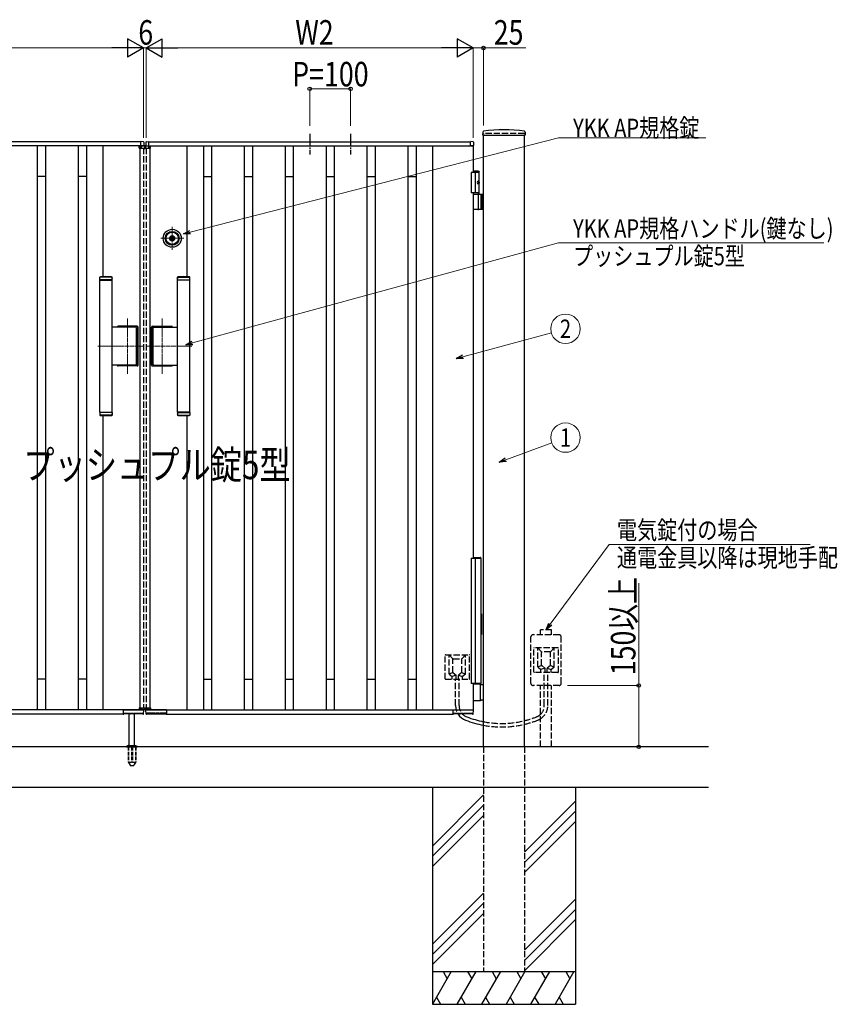
# Model space of a CAD drawing. Units: millimetres. Extents: x 0 to 8410, y 0 to 5940.
# Drawn here: x 3894 to 5893, y 2112 to 4521 of the extents above; entities that cross this region are included whole.
import ezdxf
from ezdxf.enums import TextEntityAlignment as Align

# ---------------------------------------------------------------- set-up
doc = ezdxf.new("R2010")
doc.units = ezdxf.units.MM
for name, pattern in [('YCENTER_1', [13, 10, -1, 1, -1]), ('YDOT_1', [2, 1, -1]), ('YHIDDEN_1', [4, 3, -1])]:
    doc.linetypes.add(name, pattern=pattern)
for name, color, linetype, lineweight in [('USER1', 3, 'Continuous', 13), ('YKK_12', 2, 'Continuous', 13), ('YKK_A1', 4, 'Continuous', 30), ('YKK_D', 6, 'Continuous', 13)]:
    doc.layers.add(name, color=color, linetype=linetype, lineweight=lineweight)
doc.styles.add('text-b', font='extslim2.shx', dxfattribs={"width": 0.8, "bigfont": 'extfont2.shx'})

msp = doc.modelspace()

# ---------------------------------------------------------------- linework, layer by layer
at = {"layer": 'YKK_12', "linetype": 'YCENTER_1'}
for p, q in [((4200, 4204.3), (4200, 4214.3)), ((4267, 4014.4), (4267, 3957.9)), ((4295.3, 3986.1), (4238.7, 3986.1)), ((4158, 3654.9), (4158, 3789.7)), ((4242, 3654.9), (4242, 3789.7)), ((4085, 3722.3), (4197, 3722.3)), ((4315, 3722.3), (4203, 3722.3))]:
    msp.add_line(p, q, dxfattribs=at)
at = {"layer": 'YKK_A1', "linetype": 'YCENTER_1', "ltscale": 3}
for p, q in [((4603, 4241.3), (4603, 4191.3)), ((4703, 4241.3), (4703, 4191.3))]:
    msp.add_line(p, q, dxfattribs=at)
at = {"layer": 'YKK_A1'}
for p, q in [((5026.3, 4246), (5025.9, 4239.4)), ((5129.8, 4246), (5130.1, 4239.4)), ((4190, 4222.3), (3404, 4222.3)), ((4190, 4212.3), (4190, 4222.3)), ((4190, 4212.6), (4190, 4222.3)), ((4196.1, 4222.5), (4190.6, 4222.8)), ((4197.5, 4221), (4197.5, 4212.8)), ((4202.5, 4221), (4202.5, 4212.8)), ((4203.9, 4222.5), (4209.5, 4222.8)), ((4210, 4222.3), (4996, 4222.3)), ((4210, 4212.3), (4210, 4222.3)), ((4210, 4212.6), (4210, 4222.3)), ((4996, 4212.3), (4996, 4222.3)), ((4996, 4212.6), (4996, 4222.3)), ((5002.1, 4222.5), (4996.6, 4222.8)), ((5003.5, 4221), (5003.5, 4212.8)), ((5026.4, 4238.8), (5129.6, 4238.8)), ((5028, 2742.3), (5028, 4238.8)), ((5128, 2742.3), (5128, 4238.8)), ((4197, 4212.3), (3397, 4212.3)), ((3937, 4212.3), (3937, 2832.3)), ((3957, 4212.3), (3957, 2832.3)), ((4037, 4212.3), (4037, 2832.3)), ((4057, 4212.3), (4057, 3707.8)), ((4097, 4212.3), (4097, 3892.2)), ((4186.1, 4206.8), (4186.3, 4210.9)), ((4186.1, 4206.8), (4213.9, 4206.8)), ((4212.7, 4211.8), (4187.3, 4211.8)), ((4188, 4206.8), (4188, 2837.8)), ((4197, 4212.3), (4190.3, 4212.3)), ((4190.3, 4212.3), (4190.3, 4212.3)), ((4203, 4212.3), (5003, 4212.3)), ((4203, 4212.3), (4209.7, 4212.3)), ((4209.7, 4212.3), (4209.7, 4212.3)), ((4212, 4206.8), (4212, 2837.8)), ((4213.9, 4206.8), (4213.7, 4210.9)), ((4303, 4212.3), (4303, 3892.2)), ((4343, 4212.3), (4343, 3707.8)), ((4363, 4212.3), (4363, 2832.3)), ((4443, 4212.3), (4443, 2832.3)), ((4463, 4212.3), (4463, 2832.3)), ((4543, 4212.3), (4543, 2832.3)), ((4563, 4212.3), (4563, 2832.3)), ((4643, 4212.3), (4643, 2832.3)), ((4663, 4212.3), (4663, 2832.3)), ((4743, 4212.3), (4743, 2832.3)), ((4763, 4212.3), (4763, 2832.3)), ((4843, 4212.3), (4843, 2832.3)), ((4863, 4212.3), (4863, 2832.3)), ((4903, 4212.3), (4903, 2832.3)), ((5003, 4212.3), (4996.3, 4212.3)), ((4996.3, 4212.3), (4996.3, 4212.3)), ((5003, 4212.3), (5003, 4147.3)), ((5017.5, 4147.3), (4998, 4147.3)), ((4998, 4147.3), (4998, 4097.3)), ((5015.5, 4150.3), (5003, 4150.3)), ((5017.5, 4148.3), (5003, 4148.3)), ((5008, 4147.3), (5008, 4097.3)), ((5015.5, 4150.3), (5017.5, 4148.3)), ((5017.5, 4094.3), (5017.5, 4148.3)), ((3957, 4137.3), (3937, 4137.3)), ((4057, 4137.3), (4037, 4137.3)), ((4343, 4137.3), (4363, 4137.3)), ((4443, 4137.3), (4463, 4137.3)), ((4543, 4137.3), (4563, 4137.3)), ((4643, 4137.3), (4663, 4137.3)), ((4743, 4137.3), (4763, 4137.3)), ((4843, 4137.3), (4863, 4137.3)), ((5015.2, 4122.7), (5015.8, 4122.7)), ((5015.2, 4121.9), (5015.8, 4121.9)), ((5016.2, 4124.4), (5016.8, 4124.4)), ((5016.2, 4120.2), (5016.8, 4120.2)), ((5017.5, 4097.3), (4998, 4097.3)), ((5003, 4097.3), (5003, 3203.3)), ((5003, 4094.3), (5028, 4094.3)), ((5015.8, 4057.8), (5015.8, 4092.8)), ((5021.5, 4094.3), (5021.5, 4056.3)), ((5024, 4094.3), (5024, 4056.3)), ((5028, 4056.3), (5003, 4056.3)), ((4262.9, 3985.2), (4262.9, 3987.1)), ((4263.2, 3987.4), (4263.8, 3987.4)), ((4263.2, 3984.9), (4263.8, 3984.9)), ((4263.9, 3987.4), (4264.1, 3987.5)), ((4263.9, 3984.9), (4264.1, 3984.7)), ((4264.1, 3987.5), (4265.2, 3987.5)), ((4264.1, 3984.7), (4265.2, 3984.7)), ((4265.2, 3987.5), (4265.3, 3987)), ((4265.2, 3984.7), (4265.3, 3985.1)), ((4265.4, 3985.1), (4265.3, 3985.1)), ((4265.5, 3986.8), (4265.7, 3986.8)), ((4266, 3986), (4265.7, 3985.3)), ((4266, 3987.2), (4265.9, 3986.9)), ((4266, 3987.2), (4267.1, 3987.2)), ((4266.1, 3986.1), (4266.4, 3986.1)), ((4266.5, 3986), (4266.6, 3985.3)), ((4268.1, 3985.1), (4266.9, 3985.1)), ((4267.5, 3986.3), (4267.4, 3986.9)), ((4267.9, 3986.2), (4267.7, 3986.2)), ((4268.1, 3986.3), (4268.3, 3987)), ((4268.1, 3985.1), (4268.1, 3985.3)), ((4268.5, 3985.4), (4268.3, 3985.4)), ((4268.6, 3987.2), (4268.8, 3987.2)), ((4268.9, 3984.7), (4268.7, 3985.3)), ((4268.9, 3987.5), (4268.8, 3987.2)), ((4269.9, 3987.5), (4268.9, 3987.5)), ((4269.9, 3984.7), (4268.9, 3984.7)), ((4270.1, 3987.4), (4269.9, 3987.5)), ((4270.1, 3984.9), (4269.9, 3984.7)), ((4270.9, 3987.4), (4270.2, 3987.4)), ((4270.9, 3984.9), (4270.2, 3984.9)), ((4271.2, 3985.2), (4271.2, 3987.1)), ((4090, 3891.3), (4090.5, 3891.8)), ((4120, 3891.3), (4090, 3891.3)), ((4090, 3884.8), (4090, 3891.3)), ((4120, 3884.8), (4090, 3884.8)), ((4090, 3560.8), (4090, 3883.8)), ((4090, 3883.8), (4120, 3883.8)), ((4090.5, 3891.8), (4119.5, 3891.8)), ((4091, 3883.8), (4091, 3884.8)), ((4119, 3883.8), (4119, 3884.8)), ((4119.5, 3891.8), (4120, 3891.3)), ((4120, 3884.8), (4120, 3891.3)), ((4120, 3888.6), (4120, 3887.6)), ((4120, 3560.8), (4120, 3883.8)), ((4280.5, 3891.8), (4280, 3891.3)), ((4280, 3891.3), (4310, 3891.3)), ((4280, 3884.8), (4280, 3891.3)), ((4280, 3888.6), (4280, 3887.6)), ((4280, 3884.8), (4310, 3884.8)), ((4280, 3560.8), (4280, 3883.8)), ((4310, 3883.8), (4280, 3883.8)), ((4309.5, 3891.8), (4280.5, 3891.8)), ((4281, 3883.8), (4281, 3884.8)), ((4309, 3883.8), (4309, 3884.8)), ((4310, 3891.3), (4309.5, 3891.8)), ((4310, 3884.8), (4310, 3891.3)), ((4310, 3560.8), (4310, 3883.8)), ((4177.4, 3768.8), (4120, 3768.8)), ((4181.5, 3770.8), (4134.5, 3770.8)), ((4181, 3770.3), (4135, 3770.3)), ((4179.4, 3677.8), (4179.4, 3766.8)), ((4183, 3676.3), (4183, 3768.3)), ((4183.5, 3675.8), (4183.5, 3768.8)), ((4216.5, 3675.8), (4216.5, 3768.8)), ((4217, 3676.3), (4217, 3768.3)), ((4218.5, 3770.8), (4265.5, 3770.8)), ((4219, 3770.3), (4265, 3770.3)), ((4220.7, 3677.8), (4220.7, 3766.8)), ((4222.7, 3768.8), (4280, 3768.8)), ((4057, 3707.8), (4057, 2832.3)), ((4343, 3707.8), (4343, 2832.3)), ((4177.4, 3675.8), (4120, 3675.8)), ((4181.5, 3673.8), (4134.5, 3673.8)), ((4181, 3674.3), (4135, 3674.3)), ((4218.5, 3673.8), (4265.5, 3673.8)), ((4219, 3674.3), (4265, 3674.3)), ((4222.7, 3675.8), (4280, 3675.8)), ((4090, 3560.8), (4120, 3560.8)), ((4120, 3559.8), (4090, 3559.8)), ((4090, 3559.8), (4090, 3553.3)), ((4120, 3553.3), (4090, 3553.3)), ((4090, 3553.3), (4090.5, 3552.8)), ((4090.5, 3552.8), (4119.5, 3552.8)), ((4091, 3560.8), (4091, 3559.8)), ((4097, 3552.5), (4097, 2832.3)), ((4119, 3560.8), (4119, 3559.8)), ((4119.5, 3552.8), (4120, 3553.3)), ((4120, 3559.8), (4120, 3553.3)), ((4120, 3556), (4120, 3557)), ((4310, 3560.8), (4280, 3560.8)), ((4280, 3559.8), (4310, 3559.8)), ((4280, 3559.8), (4280, 3553.3)), ((4280, 3556), (4280, 3557)), ((4280, 3553.3), (4310, 3553.3)), ((4280.5, 3552.8), (4280, 3553.3)), ((4309.5, 3552.8), (4280.5, 3552.8)), ((4281, 3560.8), (4281, 3559.8)), ((4303, 3552.5), (4303, 2832.3)), ((4309, 3560.8), (4309, 3559.8)), ((4310, 3553.3), (4309.5, 3552.8)), ((4310, 3559.8), (4310, 3553.3)), ((3957, 2907.3), (3937, 2907.3)), ((4057, 2907.3), (4037, 2907.3)), ((4343, 2907.3), (4363, 2907.3)), ((4443, 2907.3), (4463, 2907.3)), ((4543, 2907.3), (4563, 2907.3)), ((4643, 2907.3), (4663, 2907.3)), ((4743, 2907.3), (4763, 2907.3)), ((4843, 2907.3), (4863, 2907.3)), ((5003, 2897.3), (5003, 2832.3)), ((5020.4, 2895.3), (5003, 2895.3)), ((5019.6, 2893.8), (5019.6, 2856.8)), ((5021.9, 2894.4), (5020.7, 2895.2)), ((5022.2, 2894.3), (5028, 2894.3)), ((5003, 2855.3), (5020.4, 2855.3)), ((5020.7, 2855.4), (5021.9, 2856.2)), ((5028, 2856.3), (5022.2, 2856.3)), ((4197, 2832.3), (3397, 2832.3)), ((4147, 2822.3), (3447, 2822.3)), ((4147, 2832.3), (4147, 2822.3)), ((4147, 2832), (4147, 2822.3)), ((4147.3, 2832.3), (4197, 2832.3)), ((4147.5, 2821.8), (4148.3, 2821.8)), ((4148.9, 2824.1), (4148.8, 2822.3)), ((4195.2, 2822.8), (4148.9, 2822.8)), ((4149.2, 2824.4), (4162.8, 2824.4)), ((4152.9, 2824.4), (4152.9, 2823.3)), ((4162, 2745.3), (4162, 2822.8)), ((4163.1, 2823.3), (4163.1, 2824.1)), ((4164.9, 2824.1), (4164.9, 2823.3)), ((4165.2, 2824.4), (4171.8, 2824.4)), ((4172.2, 2823.3), (4172.2, 2824.1)), ((4173.9, 2824.1), (4173.9, 2823.3)), ((4174.2, 2824.4), (4194.8, 2824.4)), ((4175, 2745.3), (4175, 2822.8)), ((4186.1, 2837.8), (4213.9, 2837.8)), ((4186.1, 2837.8), (4186.3, 2833.8)), ((4212.7, 2832.8), (4187.3, 2832.8)), ((4195.2, 2822.3), (4195.1, 2824.1)), ((4195.7, 2821.8), (4196.4, 2821.8)), ((4196.9, 2822.3), (4197.5, 2831.8)), ((4203.1, 2822.3), (4202.6, 2831.8)), ((4203, 2832.3), (5003, 2832.3)), ((4252.7, 2832.3), (4203.1, 2832.3)), ((4204.4, 2821.8), (4203.6, 2821.8)), ((4204.9, 2822.3), (4204.9, 2824.1)), ((4204.9, 2822.8), (4251.2, 2822.8)), ((4225.8, 2824.4), (4205.2, 2824.4)), ((4213.9, 2837.8), (4213.7, 2833.8)), ((4226.1, 2824.1), (4226.1, 2823.3)), ((4227.9, 2823.3), (4227.9, 2824.1)), ((4234.8, 2824.4), (4228.2, 2824.4)), ((4235.2, 2824.1), (4235.2, 2823.3)), ((4236.9, 2823.3), (4236.9, 2824.1)), ((4250.8, 2824.4), (4237.2, 2824.4)), ((4247.1, 2824.4), (4247.1, 2823.3)), ((4251.2, 2824.1), (4251.2, 2822.3)), ((4252.5, 2821.8), (4251.7, 2821.8)), ((4253, 2832.3), (4253, 2822.3)), ((4253, 2832), (4253, 2822.3)), ((4253, 2822.3), (4953, 2822.3)), ((4953, 2832.3), (4953, 2822.3)), ((4953, 2832), (4953, 2822.3)), ((4953.3, 2832.3), (5003, 2832.3)), ((4953.5, 2821.8), (4954.3, 2821.8)), ((4954.9, 2824.1), (4954.8, 2822.3)), ((5001.2, 2822.8), (4954.9, 2822.8)), ((4955.2, 2824.4), (4968.8, 2824.4)), ((4958.9, 2824.4), (4958.9, 2823.3)), ((4969.1, 2823.3), (4969.1, 2824.1)), ((4970.9, 2824.1), (4970.9, 2823.3)), ((4971.2, 2824.4), (4977.8, 2824.4)), ((4978.2, 2823.3), (4978.2, 2824.1)), ((4979.9, 2824.1), (4979.9, 2823.3)), ((4980.2, 2824.4), (5000.8, 2824.4)), ((5001.2, 2822.3), (5001.1, 2824.1)), ((5001.7, 2821.8), (5002.4, 2821.8)), ((5002.9, 2822.3), (5003.5, 2831.8)), ((5578, 2742.3), (2604.5, 2742.3)), ((4155.5, 2743.2), (4155.5, 2742.3)), ((4155.8, 2743.9), (4181.2, 2743.9)), ((4159.5, 2745.3), (4156.2, 2744.1)), ((4159.5, 2745.3), (4177.5, 2745.3)), ((4177.5, 2745.3), (4180.9, 2744.1)), ((4181.5, 2743.2), (4181.5, 2742.3)), ((5578, 2642.3), (2886.3, 2642.3)), ((4903, 2642.3), (4903, 2112.3)), ((5253, 2642.3), (5253, 2112.3)), ((5028, 2624.5), (4903, 2499.5)), ((5253, 2609.5), (5128, 2484.5)), ((5028, 2599.5), (4903, 2474.5)), ((5253, 2584.5), (5128, 2459.5)), ((5028, 2574.5), (4903, 2449.5)), ((5253, 2559.5), (5128, 2434.5)), ((5028, 2384.5), (4903, 2259.5)), ((5253, 2369.5), (5128, 2244.5)), ((5028, 2359.5), (4903, 2234.5)), ((5253, 2344.5), (5128, 2219.5)), ((5028, 2334.5), (4903, 2209.5)), ((5253, 2319.5), (5128, 2194.5)), ((4903, 2192.3), (5253, 2192.3)), ((4949.2, 2192.3), (4903, 2112.3)), ((4929.2, 2192.3), (4939.2, 2175)), ((5009.2, 2192.3), (4963, 2112.3)), ((4989.2, 2192.3), (4999.2, 2175)), ((5069.2, 2192.3), (5023, 2112.3)), ((5049.2, 2192.3), (5059.2, 2175)), ((5129.2, 2192.3), (5083, 2112.3)), ((5109.2, 2192.3), (5119.2, 2175)), ((5189.2, 2192.3), (5143, 2112.3)), ((5169.2, 2192.3), (5179.2, 2175)), ((5249.2, 2192.3), (5203, 2112.3)), ((5229.2, 2192.3), (5239.2, 2175)), ((4913, 2129.7), (4923, 2112.3)), ((4973, 2129.7), (4983, 2112.3)), ((5033, 2129.7), (5043, 2112.3)), ((5093, 2129.7), (5103, 2112.3)), ((5153, 2129.7), (5163, 2112.3)), ((5213, 2129.7), (5223, 2112.3)), ((4903, 2112.3), (5253, 2112.3))]:
    msp.add_line(p, q, dxfattribs=at)
at = {"layer": 'YKK_A1', "linetype": 'YHIDDEN_1', "ltscale": 5}
for p, q in [((5128, 4242.3), (5028, 4242.3)), ((4197, 4206.8), (4197, 2837.8)), ((4203, 4206.8), (4203, 2837.8)), ((5144, 2897.3), (5144, 3011.3)), ((5213, 3016.3), (5149, 3016.3)), ((5194.5, 3028.6), (5167.5, 3028.6)), ((5167.5, 3016.3), (5167.5, 3028.6)), ((5194.5, 3016.3), (5194.5, 3028.6)), ((5218, 2897.3), (5218, 3011.3)), ((4934, 2908.3), (4934, 2966.3)), ((4935, 2967.3), (4993, 2967.3)), ((4953, 2957.3), (4944, 2967.3)), ((4944, 2920.8), (4944, 2967.3)), ((4975, 2957.3), (4984, 2967.3)), ((4984, 2920.8), (4984, 2967.3)), ((4994, 2908.3), (4994, 2966.3)), ((5151, 2925.3), (5151, 2983.3)), ((5210, 2984.3), (5152, 2984.3)), ((5170, 2974.3), (5161, 2984.3)), ((5161, 2937.8), (5161, 2984.3)), ((5170, 2941.8), (5170, 2973.3)), ((5191, 2974.3), (5171, 2974.3)), ((5192, 2974.3), (5201, 2984.3)), ((5192, 2941.8), (5192, 2973.3)), ((5201, 2937.8), (5201, 2984.3)), ((5211, 2925.3), (5211, 2983.3)), ((4953, 2924.8), (4953, 2956.3)), ((4954, 2957.3), (4974, 2957.3)), ((4975, 2924.8), (4975, 2956.3)), ((5169.6, 2941.1), (5161, 2937.3)), ((5170.4, 2941), (5178.2, 2934.6)), ((5191.7, 2941), (5183.9, 2934.6)), ((5192.5, 2941.1), (5201, 2937.3)), ((4952.6, 2924.1), (4944, 2920.3)), ((4944.4, 2920), (4951.1, 2914.6)), ((4961.1, 2917.2), (4951.5, 2914.3)), ((4953.4, 2924), (4961.2, 2917.6)), ((4961.5, 2907.3), (4961.5, 2916.9)), ((4966.5, 2907.3), (4966.5, 2916.9)), ((4974.7, 2924), (4966.9, 2917.6)), ((4966.9, 2917.2), (4976.5, 2914.3)), ((4975.4, 2924.1), (4984, 2920.3)), ((4983.6, 2920), (4976.9, 2914.6)), ((5210, 2924.3), (5152, 2924.3)), ((5161.4, 2937), (5168.1, 2931.6)), ((5178.1, 2934.2), (5168.5, 2931.3)), ((5168.5, 2924.3), (5168.5, 2930.8)), ((5176.7, 2843.4), (5176.7, 2924.3)), ((5178.5, 2924.3), (5178.5, 2933.9)), ((5183.5, 2924.3), (5183.5, 2933.9)), ((5183.9, 2934.2), (5193.5, 2931.3)), ((5185.3, 2843.4), (5185.3, 2924.3)), ((5193.5, 2924.3), (5193.5, 2930.8)), ((5200.6, 2937), (5193.9, 2931.6)), ((4935, 2907.3), (4993, 2907.3)), ((4951.5, 2907.3), (4951.5, 2913.8)), ((4959.7, 2843.4), (4959.7, 2907.3)), ((4968.3, 2843.4), (4968.3, 2907.3)), ((4976.5, 2907.3), (4976.5, 2913.8)), ((5213, 2892.3), (5149, 2892.3)), ((5167.5, 2742.3), (5167.5, 2892.3)), ((5194.5, 2742.3), (5194.5, 2892.3)), ((5028, 2742.3), (5028, 2192.3)), ((5128, 2742.3), (5128, 2192.3)), ((5028, 2192.3), (5128, 2192.3))]:
    msp.add_line(p, q, dxfattribs=at)
at = {"layer": 'YKK_A1', "linetype": 'YDOT_1'}
for p, q in [((5028, 4242.3), (5028, 4238.8)), ((5128, 4242.3), (5128, 4238.8)), ((4188, 2835.8), (4188, 2837.8)), ((4188, 2835.8), (4212, 2835.8)), ((4212, 2835.8), (4212, 2837.8))]:
    msp.add_line(p, q, dxfattribs=at)
at = {"layer": 'YKK_A1', "linetype": 'YDOT_1', "ltscale": 5}
for p, q in [((4188, 4208.8), (4212, 4208.8)), ((4188, 4208.8), (4188, 4206.8)), ((4212, 4208.8), (4212, 4206.8))]:
    msp.add_line(p, q, dxfattribs=at)
at = {"layer": 'YKK_A1', "linetype": 'Continuous'}
for p, q in [((5003, 3205.3), (5020.8, 3205.3)), ((5021.8, 3203.3), (5021.8, 3204.3)), ((4998, 3203.3), (4998, 2897.3)), ((4998, 3203.3), (5022, 3203.3)), ((5008, 3203.3), (5008, 2897.3)), ((5022, 3067.3), (5022, 3203.3)), ((5023, 3067.3), (5021.1, 3067.3)), ((5021.1, 3067.3), (5021.1, 3017.3)), ((5023, 3067.3), (5023, 3017.3)), ((5023, 3017.3), (5021.1, 3017.3)), ((5022, 2897.3), (5022, 3017.3)), ((5022, 2897.3), (4998, 2897.3)), ((5021, 2895.3), (5003, 2895.3)), ((5021, 2897.3), (5021, 2895.3))]:
    msp.add_line(p, q, dxfattribs=at)
at = {"layer": 'YKK_A1', "ltscale": 0.5}
msp.add_line((4155.5, 2742.3), (4181.5, 2742.3), dxfattribs=at)
at = {"layer": 'YKK_A1', "linetype": 'YHIDDEN_1', "ltscale": 3}
for p, q in [((4159.3, 2742.3), (4159.3, 2705.3)), ((4159.8, 2742.3), (4159.8, 2704.3)), ((4167.5, 2742.3), (4167.5, 2704.3)), ((4169.5, 2742.3), (4169.5, 2704.3)), ((4177.2, 2742.3), (4177.2, 2704.3)), ((4177.8, 2742.3), (4177.8, 2705.3)), ((4159.3, 2705.3), (4164.2, 2696.8)), ((4159.8, 2704.3), (4167.5, 2704.3)), ((4167.5, 2705.3), (4169.5, 2705.3)), ((4169.5, 2704.3), (4177.2, 2704.3)), ((4177.8, 2705.3), (4172.9, 2696.8)), ((4165, 2696.3), (4172, 2696.3))]:
    msp.add_line(p, q, dxfattribs=at)
at = {"layer": 'YKK_A1'}
for radius in [22, 17, 15, 6.35, 5.6, 4.3]:
    msp.add_circle((4267, 3986.1), radius, dxfattribs=at)
for centre, radius, start, end in [((5026.4, 4239.3), 0.5, 177, 270), ((5028.3, 4245.9), 2, 99.0012, 177), ((5078, 3931.8), 320, 80.9988, 99.0012), ((5127.8, 4245.9), 2, 3, 80.9988), ((5129.6, 4239.3), 0.5, 270, 3), ((4190.5, 4222.3), 0.5, 86.5, 180), ((4196, 4221), 1.5, 0, 86.5), ((4204, 4221), 1.5, 93.5, 180), ((4209.5, 4222.3), 0.5, 0, 93.5), ((4996.5, 4222.3), 0.5, 86.5, 180), ((5002, 4221), 1.5, 0, 86.5), ((4187.3, 4210.8), 1, 90, 177), ((4190.3, 4212.6), 0.3, 180, 270), ((4197, 4212.8), 0.5, 270, 0), ((4203, 4212.8), 0.5, 180, 270), ((4209.7, 4212.6), 0.3, 270, 0), ((4212.7, 4210.8), 1, 3, 90), ((4996.3, 4212.6), 0.3, 180, 270), ((5003, 4212.8), 0.5, 270, 0), ((5014.3, 4092.8), 1.5, 0, 90), ((5014.3, 4057.8), 1.5, 270, 0), ((4263.2, 3987.1), 0.3, 90, 180), ((4263.2, 3985.2), 0.3, 180, 270), ((4263.8, 3987.6), 0.2, 270, 305), ((4263.8, 3984.7), 0.2, 55, 90), ((4265.5, 3987), 0.2, 195, 270), ((4265.4, 3985.4), 0.3, 270, 338), ((4265.7, 3987), 0.2, 270, 340), ((4266.1, 3985.9), 0.15, 90, 158), ((4266.4, 3985.9), 0.15, 10, 90), ((4266.9, 3985.4), 0.3, 190, 270), ((4267.1, 3986.9), 0.3, 10, 90), ((4267.7, 3986.3), 0.15, 190, 270), ((4267.9, 3986.3), 0.15, 270, 338), ((4268.3, 3985.2), 0.2, 90, 160), ((4268.6, 3986.9), 0.3, 90, 158), ((4268.5, 3985.2), 0.2, 15, 90), ((4270.2, 3987.6), 0.2, 235, 270), ((4270.2, 3984.7), 0.2, 90, 125), ((4270.9, 3987.1), 0.3, 0, 90), ((4270.9, 3985.2), 0.3, 270, 0), ((4105, 3709.8), 182.5, 85.7578, 94.2422), ((4295, 3709.8), 182.5, 85.7578, 94.2422), ((4134.5, 3768.8), 2, 90, 180), ((4135, 3768.3), 2, 90, 165.5225), ((4177.4, 3766.8), 2, 0, 90), ((4181, 3768.3), 2, 0, 90), ((4181.5, 3768.8), 2, 0, 90), ((4218.5, 3768.8), 2, 90, 180), ((4219, 3768.3), 2, 90, 180), ((4222.7, 3766.8), 2, 90, 180), ((4265, 3768.3), 2, 14.4775, 90), ((4265.5, 3768.8), 2, 0, 90), ((4134.5, 3675.8), 2, 180, 181.5231), ((4134.5, 3675.8), 2, 180, 270), ((4177.4, 3677.8), 2, 270, 0), ((4181, 3676.3), 2, 270, 0), ((4181.5, 3675.8), 2, 270, 0), ((4218.5, 3675.8), 2, 180, 270), ((4219, 3676.3), 2, 180, 270), ((4222.7, 3677.8), 2, 180, 270), ((4265.5, 3675.8), 2, 270, 0), ((4265.5, 3675.8), 2, 358.4769, 0), ((4105, 3734.8), 182.5, 265.7578, 274.2422), ((4295, 3734.8), 182.5, 265.7578, 274.2422), ((5020.4, 2894.8), 0.5, 56.3099, 90), ((5022.2, 2894.8), 0.5, 236.3099, 270), ((5020.4, 2855.8), 0.5, 270, 303.6901), ((5022.2, 2855.8), 0.5, 90, 123.6901), ((4147.3, 2832), 0.3, 90, 180), ((4147.5, 2822.3), 0.5, 180, 270), ((4148.3, 2822.3), 0.5, 269.9985, 358.9986), ((4152.4, 2823.3), 0.5, 270, 359), ((4163.6, 2823.3), 0.5, 181, 270), ((4164.4, 2823.3), 0.5, 270, 359), ((4172.7, 2823.3), 0.5, 181, 270), ((4173.4, 2823.3), 0.5, 270, 359), ((4187.3, 2833.8), 1, 183, 270), ((4195.7, 2822.3), 0.5, 181, 270.8103), ((4196.4, 2822.3), 0.5, 270.7892, 356.5), ((4197, 2831.8), 0.5, 356.5, 90), ((4203.1, 2831.8), 0.5, 90, 183.5), ((4203.6, 2822.3), 0.5, 183.5, 269.2108), ((4204.4, 2822.3), 0.5, 269.1897, 359), ((4212.7, 2833.8), 1, 270, 357), ((4226.6, 2823.3), 0.5, 181, 270), ((4227.4, 2823.3), 0.5, 270, 359), ((4235.7, 2823.3), 0.5, 181, 270), ((4236.4, 2823.3), 0.5, 270, 359), ((4247.6, 2823.3), 0.5, 181, 270), ((4251.7, 2822.3), 0.5, 181.0014, 270.0015), ((4252.5, 2822.3), 0.5, 270, 0), ((4252.7, 2832), 0.3, 0, 90), ((4953.3, 2832), 0.3, 90, 180), ((4953.5, 2822.3), 0.5, 180, 270), ((4954.3, 2822.3), 0.5, 269.9985, 358.9986), ((4958.4, 2823.3), 0.5, 270, 359), ((4969.6, 2823.3), 0.5, 181, 270), ((4970.4, 2823.3), 0.5, 270, 359), ((4998.3, 2843.4), 30, 224.5904, 248.6502), ((4978.7, 2823.3), 0.5, 181, 270), ((4979.4, 2823.3), 0.5, 270, 359), ((5001.7, 2822.3), 0.5, 181, 270.8103), ((5002.4, 2822.3), 0.5, 270.7892, 356.5), ((5003, 2831.8), 0.5, 356.5, 90), ((4156.5, 2743.2), 1, 110, 180), ((4180.5, 2743.2), 1, 0, 70)]:
    msp.add_arc(centre, radius, start, end, dxfattribs=at)
at = {"layer": 'YKK_A1', "linetype": 'YHIDDEN_1'}
for centre, start, end in [((4135, 3676.3), 194.4775, 270), ((4265, 3676.3), 270, 345.5225)]:
    msp.add_arc(centre, 2, start, end, dxfattribs=at)
at = {"layer": 'YKK_A1', "linetype": 'Continuous'}
msp.add_arc((5020.8, 3204.3), 1, 0, 90, dxfattribs=at)
at = {"layer": 'YKK_A1', "linetype": 'YHIDDEN_1', "ltscale": 5}
for centre, radius, start, end in [((5149, 3011.3), 5, 90, 180), ((5213, 3011.3), 5, 0, 90), ((4935, 2966.3), 1, 90, 180), ((4993, 2966.3), 1, 0, 90), ((5152, 2983.3), 1, 90, 180), ((5171, 2973.3), 1, 90, 180), ((5191, 2973.3), 1, 0, 90), ((5210, 2983.3), 1, 0, 90), ((4954, 2956.3), 1, 90, 180), ((4974, 2956.3), 1, 0, 90), ((5171, 2941.8), 1, 180, 230.5275), ((5191, 2941.8), 1, 309.4725, 0), ((4945, 2920.8), 1, 180, 231.3402), ((4950.5, 2913.8), 1, 0, 51.3402), ((4954, 2924.8), 1, 180, 230.5275), ((4960.5, 2916.9), 1, 0, 50.5275), ((4967.5, 2916.9), 1, 129.4725, 180), ((4974, 2924.8), 1, 309.4725, 0), ((4977.5, 2913.8), 1, 128.6598, 180), ((4983, 2920.8), 1, 308.6598, 0), ((5152, 2925.3), 1, 180, 270), ((5162, 2937.8), 1, 180, 231.3402), ((5167.5, 2930.8), 1, 0, 51.3402), ((5177.5, 2933.9), 1, 0, 50.5275), ((5184.5, 2933.9), 1, 129.4725, 180), ((5194.5, 2930.8), 1, 128.6598, 180), ((5200, 2937.8), 1, 308.6598, 0), ((5210, 2925.3), 1, 270, 0), ((4935, 2908.3), 1, 180, 270), ((4993, 2908.3), 1, 270, 0), ((5149, 2897.3), 5, 180, 270), ((5213, 2897.3), 5, 270, 0), ((4998.3, 2843.4), 38.6, 180, 213.0672), ((4998.3, 2843.4), 30, 180, 224.5904), ((5146.7, 2843.4), 30, 313.8946, 0), ((5146.7, 2843.4), 38.6, 302.6061, 0), ((5156, 2846.5), 29.3, 359.711, 0.289), ((5146.7, 2843.4), 30, 291.3498, 313.8946), ((5072.5, 3033.2), 233.8, 259.0283, 283.7314), ((5072.5, 3033.2), 242.4, 259.4221, 283.2352), ((5072.5, 3033.2), 233.8, 283.7314, 291.3498), ((5072.5, 3033.2), 242.4, 283.2352, 291.3498), ((5146.7, 2843.4), 38.6, 291.3498, 302.6061)]:
    msp.add_arc(centre, radius, start, end, dxfattribs=at)
at = {"layer": 'YKK_A1', "ltscale": 5}
for centre, radius, start, end in [((4998.3, 2843.4), 38.6, 213.0672, 248.6502), ((5072.5, 3033.2), 242.4, 248.6502, 259.4221), ((5072.5, 3033.2), 233.8, 248.6502, 259.0283)]:
    msp.add_arc(centre, radius, start, end, dxfattribs=at)
at = {"layer": 'YKK_A1', "linetype": 'YHIDDEN_1', "ltscale": 3}
for centre, start, end in [((4165, 2697.3), 210, 270), ((4172, 2697.3), 270, 330)]:
    msp.add_arc(centre, 1, start, end, dxfattribs=at)
at = {"layer": 'YKK_A1', "extrusion": (0, 0, -1)}
msp.add_ellipse((5014.9, 4122.3), major_axis=(0, -3.5), ratio=0.707107, dxfattribs=at)
for centre, start_param, end_param in [((5008.8, 4122.3), 1.524113, 1.61748), ((5010, 4122.3), 1.335292, 1.430335), ((5010, 4122.3), 1.711258, 1.806301), ((5010.6, 4122.3), 1.335292, 1.430335), ((5010.6, 4122.3), 1.711258, 1.806301)]:
    msp.add_ellipse(centre, major_axis=(0, 9), ratio=0.707107, start_param=start_param, end_param=end_param, dxfattribs=at)
at = {"layer": 'YKK_A1'}
for points, knots in [([(5015.8, 4122.7), (5015.8, 4122.8), (5015.9, 4122.8), (5016, 4122.8), (5016.1, 4122.9), (5016.2, 4123), (5016.3, 4123.1), (5016.3, 4123.3), (5016.3, 4123.4), (5016.3, 4123.5), (5016.3, 4123.6)], [0, 0, 0, 0, 0.116458, 0.236113, 0.362305, 0.496955, 0.64059, 0.792617, 0.951605, 1.115527, 1.115527, 1.115527, 1.115527]), ([(5016.3, 4121.1), (5016.3, 4121.1), (5016.3, 4121.2), (5016.3, 4121.4), (5016.3, 4121.5), (5016.2, 4121.7), (5016.1, 4121.8), (5016, 4121.8), (5015.9, 4121.9), (5015.8, 4121.9), (5015.8, 4121.9)], [0, 0, 0, 0, 0.163922, 0.32291, 0.474935, 0.618569, 0.753217, 0.879409, 0.999064, 1.115521, 1.115521, 1.115521, 1.115521]), ([(5016.9, 4123.6), (5016.9, 4123.5), (5017, 4123.4), (5017, 4123.3), (5017.1, 4123.1), (5017.1, 4123), (5017.2, 4122.9), (5017.3, 4122.9), (5017.3, 4122.8)], [0, 0, 0, 0, 0.1660377, 0.3303258, 0.4893576, 0.640337, 0.7815789, 0.8599587, 0.8599587, 0.8599587, 0.8599587]), ([(5017.3, 4121.8), (5017.3, 4121.8), (5017.2, 4121.8), (5017.1, 4121.7), (5017.1, 4121.5), (5017, 4121.4), (5017, 4121.2), (5016.9, 4121.1), (5016.9, 4121.1)], [0, 0, 0, 0, 0.0783682, 0.2196115, 0.3705927, 0.529626, 0.6939153, 0.8599535, 0.8599535, 0.8599535, 0.8599535]), ([(4148.9, 2824.1), (4148.9, 2824.2), (4148.9, 2824.2), (4148.9, 2824.3), (4149, 2824.4), (4149.1, 2824.4), (4149.1, 2824.4), (4149.2, 2824.4), (4149.2, 2824.4), (4149.2, 2824.4)], [0, 0, 0, 0, 0.144237, 0.500624, 0.744019, 0.874885, 0.943019, 0.990831, 1, 1, 1, 1]), ([(4162.8, 2824.4), (4162.8, 2824.4), (4162.9, 2824.4), (4162.9, 2824.4), (4163, 2824.4), (4163, 2824.3), (4163.1, 2824.3), (4163.1, 2824.2), (4163.1, 2824.1)], [0, 0, 0, 0, 0.045774, 0.09982, 0.180174, 0.323847, 0.594878, 1, 1, 1, 1]), ([(4164.9, 2824.1), (4164.9, 2824.2), (4164.9, 2824.2), (4164.9, 2824.3), (4165, 2824.4), (4165.1, 2824.4), (4165.1, 2824.4), (4165.2, 2824.4), (4165.2, 2824.4), (4165.2, 2824.4)], [0, 0, 0, 0, 0.144237, 0.500624, 0.744019, 0.874885, 0.943019, 0.990831, 1, 1, 1, 1]), ([(4171.8, 2824.4), (4171.9, 2824.4), (4171.9, 2824.4), (4171.9, 2824.4), (4172, 2824.4), (4172.1, 2824.3), (4172.1, 2824.3), (4172.2, 2824.2), (4172.2, 2824.1)], [0, 0, 0, 0, 0.045774, 0.09982, 0.180174, 0.323847, 0.594878, 1, 1, 1, 1]), ([(4173.9, 2824.1), (4173.9, 2824.2), (4173.9, 2824.2), (4173.9, 2824.3), (4174, 2824.4), (4174.1, 2824.4), (4174.2, 2824.4), (4174.2, 2824.4), (4174.2, 2824.4), (4174.2, 2824.4)], [0, 0, 0, 0, 0.144237, 0.500624, 0.744019, 0.874885, 0.943019, 0.990831, 1, 1, 1, 1]), ([(4194.8, 2824.4), (4194.8, 2824.4), (4194.9, 2824.4), (4194.9, 2824.4), (4195, 2824.4), (4195, 2824.3), (4195.1, 2824.3), (4195.1, 2824.2), (4195.1, 2824.1)], [0, 0, 0, 0, 0.045774, 0.09982, 0.180174, 0.323847, 0.594878, 1, 1, 1, 1]), ([(4205.2, 2824.4), (4205.2, 2824.4), (4205.2, 2824.4), (4205.1, 2824.4), (4205.1, 2824.4), (4205, 2824.3), (4204.9, 2824.3), (4204.9, 2824.2), (4204.9, 2824.1)], [0, 0, 0, 0, 0.045774, 0.09982, 0.180174, 0.323847, 0.594878, 1, 1, 1, 1]), ([(4226.1, 2824.1), (4226.1, 2824.2), (4226.1, 2824.2), (4226.1, 2824.3), (4226, 2824.4), (4225.9, 2824.4), (4225.9, 2824.4), (4225.8, 2824.4), (4225.8, 2824.4), (4225.8, 2824.4)], [0, 0, 0, 0, 0.144237, 0.500624, 0.744019, 0.874885, 0.943019, 0.990831, 1, 1, 1, 1]), ([(4228.2, 2824.4), (4228.2, 2824.4), (4228.1, 2824.4), (4228.1, 2824.4), (4228, 2824.4), (4228, 2824.3), (4227.9, 2824.3), (4227.9, 2824.2), (4227.9, 2824.1)], [0, 0, 0, 0, 0.045774, 0.09982, 0.180174, 0.323847, 0.594878, 1, 1, 1, 1]), ([(4235.2, 2824.1), (4235.2, 2824.2), (4235.2, 2824.2), (4235.1, 2824.3), (4235.1, 2824.4), (4235, 2824.4), (4234.9, 2824.4), (4234.9, 2824.4), (4234.9, 2824.4), (4234.8, 2824.4)], [0, 0, 0, 0, 0.144237, 0.500624, 0.744019, 0.874885, 0.943019, 0.990831, 1, 1, 1, 1]), ([(4237.2, 2824.4), (4237.2, 2824.4), (4237.2, 2824.4), (4237.1, 2824.4), (4237.1, 2824.4), (4237, 2824.3), (4236.9, 2824.3), (4236.9, 2824.2), (4236.9, 2824.1)], [0, 0, 0, 0, 0.045774, 0.09982, 0.180174, 0.323847, 0.594878, 1, 1, 1, 1]), ([(4251.2, 2824.1), (4251.2, 2824.2), (4251.2, 2824.2), (4251.1, 2824.3), (4251.1, 2824.4), (4251, 2824.4), (4250.9, 2824.4), (4250.9, 2824.4), (4250.9, 2824.4), (4250.8, 2824.4)], [0, 0, 0, 0, 0.144237, 0.500624, 0.744019, 0.874885, 0.943019, 0.990831, 1, 1, 1, 1]), ([(4954.9, 2824.1), (4954.9, 2824.2), (4954.9, 2824.2), (4954.9, 2824.3), (4955, 2824.4), (4955.1, 2824.4), (4955.1, 2824.4), (4955.2, 2824.4), (4955.2, 2824.4), (4955.2, 2824.4)], [0, 0, 0, 0, 0.144237, 0.500624, 0.744019, 0.874885, 0.943019, 0.990831, 1, 1, 1, 1]), ([(4968.8, 2824.4), (4968.8, 2824.4), (4968.9, 2824.4), (4968.9, 2824.4), (4969, 2824.4), (4969, 2824.3), (4969.1, 2824.3), (4969.1, 2824.2), (4969.1, 2824.1)], [0, 0, 0, 0, 0.045774, 0.09982, 0.180174, 0.323847, 0.594878, 1, 1, 1, 1]), ([(4970.9, 2824.1), (4970.9, 2824.2), (4970.9, 2824.2), (4970.9, 2824.3), (4971, 2824.4), (4971.1, 2824.4), (4971.1, 2824.4), (4971.2, 2824.4), (4971.2, 2824.4), (4971.2, 2824.4)], [0, 0, 0, 0, 0.144237, 0.500624, 0.744019, 0.874885, 0.943019, 0.990831, 1, 1, 1, 1]), ([(4977.8, 2824.4), (4977.9, 2824.4), (4977.9, 2824.4), (4977.9, 2824.4), (4978, 2824.4), (4978.1, 2824.3), (4978.1, 2824.3), (4978.2, 2824.2), (4978.2, 2824.1)], [0, 0, 0, 0, 0.045774, 0.09982, 0.180174, 0.323847, 0.594878, 1, 1, 1, 1]), ([(4979.9, 2824.1), (4979.9, 2824.2), (4979.9, 2824.2), (4979.9, 2824.3), (4980, 2824.4), (4980.1, 2824.4), (4980.2, 2824.4), (4980.2, 2824.4), (4980.2, 2824.4), (4980.2, 2824.4)], [0, 0, 0, 0, 0.144237, 0.500624, 0.744019, 0.874885, 0.943019, 0.990831, 1, 1, 1, 1]), ([(5000.8, 2824.4), (5000.8, 2824.4), (5000.9, 2824.4), (5000.9, 2824.4), (5001, 2824.4), (5001, 2824.3), (5001.1, 2824.3), (5001.1, 2824.2), (5001.1, 2824.1)], [0, 0, 0, 0, 0.045774, 0.09982, 0.180174, 0.323847, 0.594878, 1, 1, 1, 1])]:
    msp.add_open_spline(points, degree=3, knots=knots, dxfattribs=at)
for points in [[(5020.7, 2895.2), (5020.6, 2895.2), (5020.6, 2895.2), (5020.6, 2895.2)], [(5020.6, 2855.4), (5020.6, 2855.4), (5020.6, 2855.4), (5020.7, 2855.4)]]:
    msp.add_open_spline(points, degree=3, dxfattribs=at)
at = {"layer": 'YKK_D', "lineweight": -2}
for p, q in [((4197, 4451.8), (4158, 4474.3)), ((4158, 4474.3), (4158, 4429.3)), ((4203, 4451.8), (4242, 4474.3)), ((4242, 4429.3), (4242, 4474.3)), ((5003, 4451.8), (4964, 4474.3)), ((4964, 4474.3), (4964, 4429.3)), ((4197, 4451.8), (4119.1, 4451.8)), ((4197, 4451.8), (4158, 4429.3)), ((4203, 4451.8), (4242, 4429.3)), ((4203, 4451.8), (4281, 4451.8)), ((5003, 4451.8), (4925.1, 4451.8)), ((5003, 4451.8), (4964, 4429.3))]:
    msp.add_line(p, q, dxfattribs=at)
at = {"layer": 'YKK_D'}
for p, q in [((4152, 4451.8), (3442, 4451.8)), ((4197, 4232.3), (4197, 4452.8)), ((4197, 4232.3), (4197, 4452.8)), ((4197, 4451.8), (4203, 4451.8)), ((4203, 4232.3), (4203, 4452.8)), ((4203, 4232.3), (4203, 4452.8)), ((4248, 4451.8), (4958, 4451.8)), ((5003, 4232.3), (5003, 4452.8)), ((5003, 4232.3), (5003, 4452.8)), ((5003, 4451.8), (5028, 4451.8)), ((5028, 4262.3), (5028, 4452.8)), ((5028, 4451.8), (5131.4, 4451.8)), ((4603, 4261.3), (4603, 4352.8)), ((4703, 4351.8), (4603, 4351.8)), ((4703, 4261.3), (4703, 4352.8)), ((4310.8, 4001.2), (5211, 4231.9)), ((5211, 4231.9), (5571.3, 4231.9)), ((4316.4, 3730.1), (5211, 3974.8)), ((5211, 3974.8), (5859.8, 3974.8)), ((4977.8, 3696.5), (5194, 3754.5)), ((5082.3, 3444.5), (5194.9, 3485.6)), ((5191.1, 3042.2), (5335.5, 3237.5)), ((5335.5, 3237.5), (5826.9, 3237.5)), ((5407.5, 2892.3), (5407.5, 3142.9)), ((5233, 2892.3), (5408.5, 2892.3)), ((5407.5, 2742.3), (5407.5, 2892.3))]:
    msp.add_line(p, q, dxfattribs=at)
at = {"layer": 'YKK_D', "linetype": 'ByBlock', "lineweight": -2}
for p, q in [((4294.3, 3997), (4309.6, 4005.6)), ((4294.3, 3997), (4310.8, 4001.2)), ((4311.9, 3996.8), (4294.3, 3997)), ((4300, 3725.6), (4315.2, 3734.4)), ((4300, 3725.6), (4316.4, 3730.1)), ((4317.6, 3725.7), (4300, 3725.6)), ((4961.3, 3692.1), (4976.6, 3700.9)), ((4961.3, 3692.1), (4977.8, 3696.5)), ((4978.9, 3692.1), (4961.3, 3692.1)), ((5066.3, 3438.7), (5080.7, 3448.8)), ((5066.3, 3438.7), (5082.3, 3444.5)), ((5083.9, 3440.3), (5066.3, 3438.7)), ((5181, 3028.6), (5187.5, 3045)), ((5181, 3028.6), (5191.1, 3042.2)), ((5194.8, 3039.5), (5181, 3028.6))]:
    msp.add_line(p, q, dxfattribs=at)
for centre in [(5028, 4451.8), (4603, 4351.8), (4703, 4351.8), (5407.5, 2892.3), (5407.5, 2742.3)]:
    msp.add_circle(centre, 4.25, dxfattribs=at)
at = {"layer": 'YKK_D'}
for centre in [(5228.5, 3764.8), (5228.5, 3498.6)]:
    msp.add_circle(centre, 36, dxfattribs=at)

# ---------------------------------------------------------------- texts
at = {"layer": 'USER1', "style": 'text-b', "width": 0.8}
msp.add_text('プッシュプル錠5型', height=70, dxfattribs=at).set_placement((3902.8, 3397))
at = {"layer": 'YKK_D', "style": 'text-b', "width": 0.8}
for s, height, p in [('6', 60, (4184, 4459.8)), ('W2', 60, (4567.8, 4459.8)), ('25', 60, (5053, 4459.8)), ('P=100', 60, (4560.2, 4357.7)), ('YKK AP規格錠', 45, (5247, 4233.8)), ('YKK AP規格ハンドル(鍵なし)', 45, (5247, 3987.7)), ('プッシュプル錠5型', 45, (5247, 3920.2)), ('電気錠付の場合', 45, (5354.3, 3249.9)), ('通電金具以降は現地手配', 45, (5354.3, 3182.4))]:
    msp.add_text(s, height=height, dxfattribs=at).set_placement(p)
for s, p in [('2', (5228.5, 3764.8)), ('1', (5228.5, 3498.6))]:
    msp.add_text(s, height=45, dxfattribs=at).set_placement(p, align=Align.MIDDLE_CENTER)
msp.add_text('150以上', height=60, rotation=90, dxfattribs=at).set_placement((5399.5, 2917.3))

doc.saveas('drawing.dxf')
